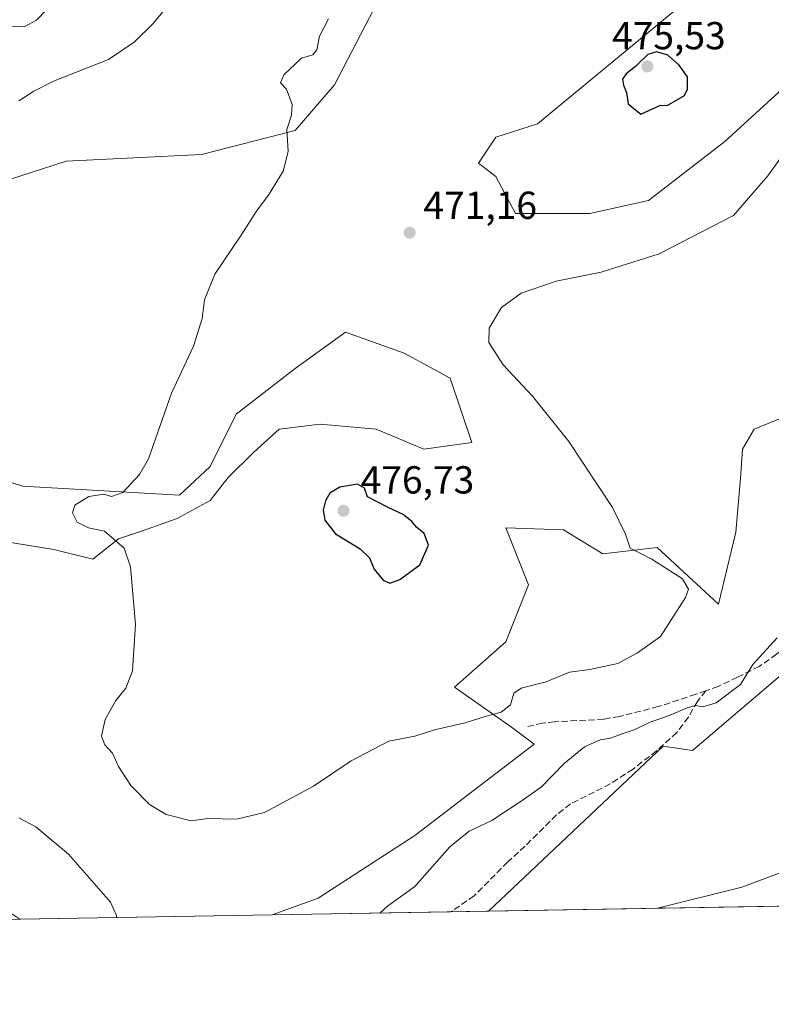
# Model space of a CAD drawing. Units: metres. Extents: x 618153 to 621618, y 4701667 to 4704046.
# Drawn here: x 619462 to 619655, y 4701674 to 4701927 of the extents above; entities that cross this region are included whole.
import ezdxf

# ---------------------------------------------------------------- set-up
doc = ezdxf.new("R2010")
doc.units = ezdxf.units.M
doc.header["$MEASUREMENT"] = 0
doc.linetypes.add('DGN Style 3', pattern=[2.307223458686699, 1.648016756204785, -0.6592067024819142])
for name, color, linetype, lineweight in [('Comarca CxS', 21, 'Continuous', 0), ('Comunidad Autónoma CxS', 142, 'Continuous', 0), ('Cultivos herbáceos CxS', 92, 'Continuous', 0), ('Curva de nivel maestra', 30, 'Continuous', 30), ('Curva de nivel normal', 30, 'Continuous', 0), ('Matorral CxS', 135, 'Continuous', 0), ('Municipio CxS', 4, 'Continuous', 0), ('Núcleo urbano CxS', 7, 'Continuous', 0), ('Provincia CxS', 1, 'Continuous', 0), ('Punto de cota en terreno', 7, 'Continuous', 0), ('Rótulo de punto de cota en terreno', 7, 'Continuous', 0), ('Senda', 7, 'DGN Style 3', 0)]:
    doc.layers.add(name, color=color, linetype=linetype, lineweight=lineweight)
doc.styles.add('Style-Arial', font='txt')

# ---------------------------------------------------------------- blocks, each defined once
blk = doc.blocks.new('*U13')
at = {"layer": 'Matorral CxS', "color": 135, "linetype": 'Continuous', "lineweight": 0}
for points in [[(619680.7843000004, 4701778.7709, 462.6340000000055), (619634.5438999999, 4701739.451099999, 463.2562999999937), (619627.0311000004, 4701740.607899999, 463.9958000000043), (619582.2063999996, 4701698.2213, 461.4640000000073), (619526.7105, 4701697.267000001, 467.6465999999928), (619538.4572999999, 4701701.597300001, 468.0981999999931), (619563.2903000005, 4701717.6731, 468.4125000000058), (619593.9663000006, 4701741.0571, 468.1275000000023), (619588.1234999998, 4701745.442299999, 468.4710999999952), (619573.5160999997, 4701755.672300001, 472.6757000000071), (619586.6630999995, 4701767.3643, 473.9379999999946), (619592.5062999995, 4701781.9793, 474.7214999999997), (619586.6639, 4701796.594500001, 474.0847000000067), (619601.4654999999, 4701796.052300001, 471.664499999999), (619611.5444, 4701789.8903, 471.584600000002), (619625.5422, 4701791.5711, 469.866599999994), (619641.2197000004, 4701777.006100001, 469.0724000000046), (619645.6990999999, 4701795.4921, 468.4040999999997), (619646.8613, 4701809.271299999, 468.1349999999948), (619647.3794999998, 4701816.7783, 468.0454000000027), (619650.3579000002, 4701821.9341, 467.5169000000024), (619656.9093000004, 4701824.5547, 466.7207000000053), (619664.7708999999, 4701825.2097, 465.7030999999988), (619685.0800999999, 4701821.278899999, 464.3197999999975), (619690.0330999997, 4701814.621099999, 463.9064999999973), (619689.4545999998, 4701801.321900001, 463.3896999999997)], [(619461.8981, 4701696.1525, 461.9063000000024), (619406.3245999999, 4701695.196900001, 456.5179000000062), (619400.2638999998, 4701699.4057, 456.0748000000021), (619391.9829000002, 4701701.340100001, 455.6833000000043), (619384.3833, 4701714.2795, 456.0167999999976), (619387.5582999998, 4701726.4429, 458.0325000000012), (619399.6875, 4701726.4429, 458.9910999999993), (619430.3634000003, 4701730.8279, 461.9878999999929), (619435.6379000006, 4701734.597200001, 462.1916999999958), (619444.1792000001, 4701726.450400001, 463.9419999999955), (619449.0467999997, 4701714.598099999, 463.1561999999976), (619440.5878, 4701710.366699999, 461.9324000000051)]]:
    blk.add_polyline3d(points, close=True, dxfattribs=at)
blk = doc.blocks.new('5PATER')
at = {"layer": 'Núcleo urbano CxS', "linetype": 'Continuous', "lineweight": 0}
h = blk.add_hatch(color=51, dxfattribs=at)
edge = h.paths.add_edge_path()
edge.add_ellipse((0, 0), major_axis=(-0.1095731443231308, -0.1110710700762829), ratio=0.9994222409660322, start_angle=0, end_angle=360)

msp = doc.modelspace()

# ---------------------------------------------------------------- linework, layer by layer
at = {"layer": 'Comarca CxS', "color": 21, "linetype": 'Continuous', "lineweight": 0, "flags": 128}
msp.add_lwpolyline([(621618.1300009113, 4701733.22998297), (618192.2300008847, 4701674.319982968), (618170.1028867759, 4702980.723323923), (618153.0500008842, 4703987.539982945), (618642.736565679, 4703995.964587342), (621577.8200009122, 4704046.459982946)], close=True, dxfattribs=at)
at = {"layer": 'Comunidad Autónoma CxS', "color": 142, "linetype": 'Continuous', "lineweight": 0, "flags": 128}
msp.add_lwpolyline([(621618.1300009113, 4701733.22998297), (618192.2300008847, 4701674.319982968), (618170.1028867759, 4702980.723323923), (618153.0500008842, 4703987.539982945), (618642.736565679, 4703995.964587342), (621577.8200009122, 4704046.459982946)], close=True, dxfattribs=at)
at = {"layer": 'Cultivos herbáceos CxS', "color": 92, "linetype": 'Continuous', "lineweight": 0, "extrusion": (0.02344400369838469, 0.0004031234926441012, 0.9997250702978495), "elevation": 16882.18967646388, "flags": 128}
msp.add_lwpolyline([(4690351.048128726, -700207.5972605381), (4690351.048128726, -700121.7926915361)], dxfattribs=at)
at = {"layer": 'Cultivos herbáceos CxS', "color": 92, "linetype": 'Continuous', "lineweight": 0, "extrusion": (-0.08819660524931677, -0.0015166097323562, 0.9961019318912177), "elevation": -61304.96887057901, "flags": 128}
msp.add_lwpolyline([(-4690350.614504035, 697584.0937987888), (-4690350.614504035, 697519.0181478269)], dxfattribs=at)
at = {"layer": 'Cultivos herbáceos CxS', "color": 92, "linetype": 'Continuous', "lineweight": 0}
for points in [[(619449.7281, 4701882.8795, 467.7663999999932), (619473.8052000003, 4701890.7213, 467.8942999999999), (619508.5197000002, 4701892.4023, 469.3269), (619532.5965, 4701898.563100001, 469.837400000004), (619542.6756999996, 4701910.327099999, 470.4789000000019), (619557.2341, 4701938.335100001, 471.061600000001)], [(619557.2341, 4701938.335100001, 471.061600000001), (619542.6756999996, 4701910.327099999, 470.4789000000019), (619532.5965, 4701898.563100001, 469.837400000004), (619508.5197000002, 4701892.4023, 469.3269), (619473.8052000003, 4701890.7213, 467.8942999999999), (619449.7281, 4701882.8795, 467.7663999999932)], [(619630.0241, 4701929.371900001, 473.5271000000066), (619594.7489, 4701900.243899999, 473.1594000000041), (619584.1098999997, 4701896.883099999, 472.5721999999951), (619579.6309000002, 4701890.160900001, 472.2804000000033), (619584.1097999997, 4701886.799900001, 472.8782000000065), (619589.1485000001, 4701877.276699999, 471.8417999999947), (619608.1863000002, 4701877.276699999, 472.405899999998), (619623.3043000001, 4701880.637499999, 471.9851999999955), (619642.9020999996, 4701895.762700001, 472.1698999999935), (619678.5928999997, 4701928.3935, 471.8842000000004)], [(619678.5928999997, 4701928.3935, 471.8842000000004), (619642.9020999996, 4701895.762700001, 472.1698999999935), (619623.3043000001, 4701880.637499999, 471.9851999999955), (619608.1863000002, 4701877.276699999, 472.405899999998), (619589.1485000001, 4701877.276699999, 471.8417999999947), (619584.1097999997, 4701886.799900001, 472.8782000000065), (619579.6309000002, 4701890.160900001, 472.2804000000033), (619584.1098999997, 4701896.883099999, 472.5721999999951), (619594.7489, 4701900.243899999, 473.1594000000041), (619630.0241, 4701929.371900001, 473.5271000000066)], [(619447.8833999997, 4701794.713, 464.8417999999947), (619470.6376, 4701791.0088, 467.7204999999958), (619480.6764000002, 4701788.522299999, 468.8064000000013), (619487.2279000003, 4701793.763300001, 469.8567999999942), (619493.1240999997, 4701795.728900001, 470.6567000000068), (619502.2960999999, 4701799.0045, 471.2094999999972), (619510.8130999999, 4701803.590500001, 471.8224999999948), (619515.3991, 4701809.4867, 471.9686999999976), (619521.9506999999, 4701816.0383, 472.5083000000013), (619528.5021000003, 4701821.9345, 472.8464999999997), (619538.9845000004, 4701823.244899999, 473.3527999999933), (619553.3975999998, 4701821.9345, 473.8065999999963), (619565.6215000004, 4701816.762700001, 473.8279999999941), (619577.8992999997, 4701818.5175, 472.0074000000022), (619572.3968000002, 4701835.0373, 471.2943999999989), (619560.5921999998, 4701841.425899999, 471.4228000000003), (619545.5362999998, 4701846.8303, 471.0714000000008), (619532.5950999996, 4701837.504899999, 471.230899999995), (619517.4773000004, 4701825.741900001, 471.0586000000039), (619510.7581000002, 4701812.297900001, 471.1052999999956), (619502.9188999999, 4701805.015900001, 470.7802999999985), (619462.6045000004, 4701807.256100001, 468.3122000000003), (619426.2090999996, 4701819.020300001, 466.2799999999989)], [(619426.2090999996, 4701819.020300001, 466.2799999999989), (619462.6045000004, 4701807.256100001, 468.3122000000003), (619502.9188999999, 4701805.015900001, 470.7802999999985), (619510.7581000002, 4701812.297900001, 471.1052999999956), (619517.4773000004, 4701825.741900001, 471.0586000000039), (619532.5950999996, 4701837.504899999, 471.230899999995), (619545.5362999998, 4701846.8303, 471.0714000000008), (619560.5921999998, 4701841.425899999, 471.4228000000003), (619572.3968000002, 4701835.0373, 471.2943999999989), (619577.8992999997, 4701818.5175, 472.0074000000022), (619565.6215000004, 4701816.762700001, 473.8279999999941), (619553.3975999998, 4701821.9345, 473.8065999999963), (619538.9845000004, 4701823.244899999, 473.3527999999933), (619528.5021000003, 4701821.9345, 472.8464999999997), (619521.9506999999, 4701816.0383, 472.5083000000013), (619515.3991, 4701809.4867, 471.9686999999976), (619510.8130999999, 4701803.590500001, 471.8224999999948), (619502.2960999999, 4701799.0045, 471.2094999999972), (619493.1240999997, 4701795.728900001, 470.6567000000068), (619487.2279000003, 4701793.763300001, 469.8567999999942), (619480.6764000002, 4701788.522299999, 468.8064000000013), (619470.6376, 4701791.0088, 467.7204999999958), (619447.8833999997, 4701794.713, 464.8417999999947)], [(619656.9093000004, 4701824.5547, 466.7207000000053), (619650.3579000002, 4701821.9341, 467.5169000000024), (619647.3794999998, 4701816.7783, 468.0454000000027), (619646.8613, 4701809.271299999, 468.1349999999948), (619645.6990999999, 4701795.4921, 468.4040999999997), (619641.2197000004, 4701777.006100001, 469.0724000000046), (619625.5422, 4701791.5711, 469.866599999994), (619611.5444, 4701789.8903, 471.584600000002), (619601.4654999999, 4701796.052300001, 471.664499999999), (619586.6639, 4701796.594500001, 474.0847000000067), (619592.5062999995, 4701781.9793, 474.7214999999997), (619586.6630999995, 4701767.3643, 473.9379999999946), (619573.5160999997, 4701755.672300001, 472.6757000000071), (619588.1234999998, 4701745.442299999, 468.4710999999952), (619593.9663000006, 4701741.0571, 468.1275000000023), (619563.2903000005, 4701717.6731, 468.4125000000058), (619538.4572999999, 4701701.597300001, 468.0981999999931), (619526.7105, 4701697.267000001, 467.6465999999928), (619461.8981, 4701696.1525, 461.9063000000024), (619440.5878, 4701710.366699999, 461.9324000000051)], [(619656.9093000004, 4701824.5547, 466.7207000000053), (619650.3579000002, 4701821.9341, 467.5169000000024), (619647.3794999998, 4701816.7783, 468.0454000000027), (619646.8613, 4701809.271299999, 468.1349999999948), (619645.6990999999, 4701795.4921, 468.4040999999997), (619641.2197000004, 4701777.006100001, 469.0724000000046), (619625.5422, 4701791.5711, 469.866599999994), (619611.5444, 4701789.8903, 471.584600000002), (619601.4654999999, 4701796.052300001, 471.664499999999), (619586.6639, 4701796.594500001, 474.0847000000067), (619592.5062999995, 4701781.9793, 474.7214999999997), (619586.6630999995, 4701767.3643, 473.9379999999946), (619573.5160999997, 4701755.672300001, 472.6757000000071), (619588.1234999998, 4701745.442299999, 468.4710999999952), (619593.9663000006, 4701741.0571, 468.1275000000023), (619563.2903000005, 4701717.6731, 468.4125000000058), (619538.4572999999, 4701701.597300001, 468.0981999999931), (619526.7107999995, 4701697.267100001, 467.6465999999928)], [(619667.9748000001, 4701699.6961, 459.452099999995), (619582.2063999996, 4701698.2213, 461.4640000000073), (619627.0311000004, 4701740.607899999, 463.9958000000043), (619634.5438999999, 4701739.451099999, 463.2562999999937), (619680.7843000004, 4701778.7709, 462.6340000000055)], [(619582.2065000003, 4701698.2214, 461.4640000000073), (619627.0311000004, 4701740.607899999, 463.9958000000043), (619634.5438999999, 4701739.451099999, 463.2562999999937), (619680.7843000004, 4701778.7709, 462.6340000000055)]]:
    msp.add_polyline3d(points, dxfattribs=at)
at = {"layer": 'Curva de nivel maestra', "color": 30, "linetype": 'Continuous', "lineweight": 30, "elevation": 475, "flags": 128}
for points in [[(619621.3300000001, 4701902.7501), (619626.4000000004, 4701905.050100001), (619628.0599999996, 4701904.950099999), (619632.54, 4701907.5801), (619633.2999999998, 4701909.1601), (619633.2999999998, 4701912.3301), (619631.1799999997, 4701915.350099999), (619628.2000000002, 4701917.9001), (619625.3499999996, 4701918.7301), (619623.1299999999, 4701918.0601), (619619.9299999997, 4701914.960100001), (619617.54, 4701913.110099999), (619616.5899999999, 4701911.720100001), (619616.8799999999, 4701910.170100001), (619617.6600000003, 4701908.350099999), (619618.0899999999, 4701905.380100001), (619621.3300000001, 4701902.7501)], [(619556.9000000004, 4701782.420100001), (619559.4500000002, 4701783.340100001), (619564.5800000001, 4701787.090100001), (619566.79, 4701792.1801), (619565.7300000006, 4701795.120100001), (619563.7000000002, 4701796.7601), (619562.54, 4701798.2601), (619560.3200000003, 4701800.050100001), (619556.4400000004, 4701801.8301), (619551.1500000004, 4701804.540100001), (619550.3499999996, 4701806.770099999), (619548.5800000001, 4701807.8201), (619544.04, 4701807.0701), (619541.5300000003, 4701805.5101), (619540.3799999999, 4701803.5701), (619539.8099999996, 4701801.100099999), (619540.2100000001, 4701798.550100001), (619542.9500000002, 4701795.0701), (619549.2400000002, 4701791.2301), (619551.6699999999, 4701788.880100001), (619552.9100000003, 4701785.970100001), (619555.1600000003, 4701783.210100001), (619556.9000000004, 4701782.420100001)]]:
    msp.add_lwpolyline(points, dxfattribs=at)
at = {"layer": 'Curva de nivel normal', "color": 30, "linetype": 'Continuous', "lineweight": 0, "flags": 128}
for points, elevation in [([(619459.8499999996, 4701925.360099999), (619463.04, 4701925.210100001), (619466.2000000002, 4701926.880100001), (619471.3799999999, 4701932.300100001)], 460), ([(619461.7000000002, 4701906.220100001), (619465.5, 4701908.640100001), (619470.54, 4701911.190099999), (619484.6699999999, 4701916.8301), (619491.2800000003, 4701921.2501), (619496.2599999999, 4701926.0701), (619502.4500000002, 4701933.790100001)], 465), ([(619662.3600000005, 4701898.7501), (619653.8799999999, 4701886.970100001), (619645.0899999999, 4701876.7601), (619625.9800000006, 4701866.940099999), (619611.1100000005, 4701862.1801), (619599.54, 4701859.890100001), (619590.6299999999, 4701856.840100001), (619585.5099999999, 4701853.130100001), (619582.3799999999, 4701847.880100001), (619582.29, 4701844.170100001), (619586, 4701838.4301), (619593.5199999996, 4701830.4301), (619602.8099999996, 4701818.7601), (619614.0099999999, 4701801.8101), (619617.4100000003, 4701795.0001), (619618.5300000003, 4701791.360099999), (619624.0999999996, 4701788.590100001), (619631.9900000002, 4701783.540100001), (619633.5300000003, 4701780.860099999), (619632.7699999996, 4701778.7601), (619626.4000000004, 4701768.7501), (619620.4900000002, 4701764.550100001), (619615.3799999999, 4701761.800100001), (619608.1799999997, 4701760.210100001), (619603.04, 4701759.5701), (619597.04, 4701757.040100001), (619590.5800000001, 4701755.4301), (619588.6900000004, 4701754.170100001), (619587.8700000001, 4701751.1601), (619585.4600000001, 4701749.3201), (619581.4000000004, 4701748.220100001), (619576.1900000004, 4701746.540100001), (619568.3899999997, 4701744.790100001), (619563.29, 4701743.130100001), (619556.6200000001, 4701741.840100001), (619546.9800000006, 4701736.770099999), (619537.2800000003, 4701730.340100001), (619524.7199999997, 4701723.5601), (619517.5, 4701721.8201), (619510.2100000001, 4701722.040100001), (619505.8700000001, 4701721.4301), (619499.4500000002, 4701723.0701), (619495.2000000002, 4701725.5801), (619490.4299999997, 4701730.4801), (619487.2300000006, 4701735.3301), (619485.6799999997, 4701738.7401), (619483.7199999997, 4701740.890100001), (619482.9000000004, 4701743.170100001), (619483.7999999998, 4701747.380100001), (619486.5599999996, 4701752.270099999), (619489.1799999997, 4701755.470100001), (619490.8799999999, 4701759.9001), (619491.6399999997, 4701771.790100001), (619490.2999999998, 4701786.610099999), (619488.7400000002, 4701791.370100001), (619483.6600000003, 4701795.710100001), (619479.5599999996, 4701796.620100001), (619476.6399999997, 4701798.030099999), (619475.4500000002, 4701800.420100001), (619476.0599999996, 4701802.4301), (619479.6600000003, 4701804.630100001), (619483.5300000003, 4701805.220100001), (619485.4800000006, 4701804.6801), (619488.3700000001, 4701805.700099999), (619492.6100000005, 4701810.270099999), (619494.9199999999, 4701814.3201), (619500.8799999999, 4701831.200099999), (619506.5099999999, 4701843.210100001), (619508.6900000004, 4701850.290100001), (619509.3600000005, 4701855.090100001), (619511.9500000002, 4701861.6801), (619518.5499999998, 4701871.450099999), (619522.8099999996, 4701878.0801), (619525.7800000003, 4701882.0101), (619529.54, 4701888.1601), (619530.7699999996, 4701893.190099999), (619530.4699999997, 4701898.8101), (619531.6299999999, 4701902.520099999), (619531.8399999999, 4701905.270099999), (619530.4000000004, 4701909.1501), (619528.8300000001, 4701910.8201), (619529.6500000004, 4701912.860099999), (619534.1900000004, 4701917.090100001), (619537.0999999996, 4701918.020099999), (619538.1900000004, 4701919.270099999), (619538.8200000003, 4701922.7601), (619541.1100000005, 4701927.200099999)], 470), ([(619656.2599999999, 4701768.4001), (619650.0899999999, 4701761.5001), (619646.8700000001, 4701756.420100001), (619640.6200000001, 4701751.700099999), (619637.2100000001, 4701750.630100001), (619635.3799999999, 4701751.040100001), (619633.1699999999, 4701750.440099999), (619628.8399999999, 4701748.5001), (619623.6900000004, 4701746.690099999), (619619.5899999999, 4701744.790100001), (619616.4900000002, 4701743.7401), (619613.5499999998, 4701742.590100001), (619610.8799999999, 4701742.2301), (619606.8700000001, 4701740.390100001), (619601.6100000005, 4701736.1501), (619595.7800000003, 4701730.090100001), (619590.5599999996, 4701726.460100001), (619583.04, 4701721.4901), (619577.2599999999, 4701718.7501), (619572.3300000001, 4701714.7501), (619563.2999999998, 4701704.530099999), (619556.2599999999, 4701699.5101), (619554.3413000006, 4701697.7424)], 465), ([(619703.7866000002, 4701700.312000001), (619704.4900000002, 4701706.380100001), (619703.4800000006, 4701708.420100001), (619701.0199999996, 4701709.1501), (619697.1399999997, 4701712.9101), (619695.5599999996, 4701716.600099999), (619693.1900000004, 4701718.4901), (619689.8499999996, 4701718.8101), (619687.8499999996, 4701720.780099999), (619685.5, 4701722.380100001), (619683.3799999999, 4701720.5001), (619681.0499999998, 4701719.020099999), (619677.7100000001, 4701715.460100001), (619674.7100000001, 4701711.7401), (619669.7100000001, 4701711.600099999), (619663.2599999999, 4701710.360099999), (619647.25, 4701704.420100001), (619625.6069, 4701698.967800001)], 460), ([(619486.7666999997, 4701696.580399999), (619486.7100000001, 4701697.140100001), (619485.2000000002, 4701700.520099999), (619474.4400000004, 4701712.860099999), (619466.04, 4701719.860099999), (619461.6600000003, 4701722.170100001)], 465)]:
    msp.add_lwpolyline(points, dxfattribs=dict(at, elevation=elevation))
at = {"layer": 'Matorral CxS', "color": 135, "linetype": 'Continuous', "lineweight": 0, "extrusion": (0.1176392597102484, 0.00202285515144175, 0.9930543351860769), "elevation": 82855.91460271705, "flags": 128}
msp.add_lwpolyline([(4690350.87690324, -695398.0107271578), (4690350.87690324, -695351.9274842256)], dxfattribs=at)
at = {"layer": 'Matorral CxS', "color": 135, "linetype": 'Continuous', "lineweight": 0, "extrusion": (0.0778335583749111, 0.001338568424568285, 0.9969654685219905), "elevation": 54977.89628373767, "flags": 128}
msp.add_lwpolyline([(4690349.180650104, -698176.5407883595), (4690349.180650105, -698166.7700986824)], dxfattribs=at)
at = {"layer": 'Matorral CxS', "color": 135, "linetype": 'Continuous', "lineweight": 0, "extrusion": (-0.09647907824482735, -0.001658984461936666, 0.9953336301118252), "elevation": -67105.40291422565, "flags": 128}
msp.add_lwpolyline([(-4690350.969173735, 696982.508916274), (-4690350.969173736, 696926.6667206376)], dxfattribs=at)
at = {"layer": 'Matorral CxS', "color": 135, "linetype": 'Continuous', "lineweight": 0}
for points in [[(619557.2341, 4701938.335100001, 471.061600000001), (619542.6756999996, 4701910.327099999, 470.4789000000019), (619532.5965, 4701898.563100001, 469.837400000004), (619508.5197000002, 4701892.4023, 469.3269), (619473.8052000003, 4701890.7213, 467.8942999999999), (619449.7281, 4701882.8795, 467.7663999999932)], [(619557.2341, 4701938.335100001, 471.061600000001), (619542.6756999996, 4701910.327099999, 470.4789000000019), (619532.5965, 4701898.563100001, 469.837400000004), (619508.5197000002, 4701892.4023, 469.3269), (619473.8052000003, 4701890.7213, 467.8942999999999), (619449.7281, 4701882.8795, 467.7663999999932)], [(619678.5928999997, 4701928.3935, 471.8842000000004), (619642.9020999996, 4701895.762700001, 472.1698999999935), (619623.3043000001, 4701880.637499999, 471.9851999999955), (619608.1863000002, 4701877.276699999, 472.405899999998), (619589.1485000001, 4701877.276699999, 471.8417999999947), (619584.1097999997, 4701886.799900001, 472.8782000000065), (619579.6309000002, 4701890.160900001, 472.2804000000033), (619584.1098999997, 4701896.883099999, 472.5721999999951), (619594.7489, 4701900.243899999, 473.1594000000041), (619630.0241, 4701929.371900001, 473.5271000000066)], [(619678.5928999997, 4701928.3935, 471.8842000000004), (619642.9020999996, 4701895.762700001, 472.1698999999935), (619623.3043000001, 4701880.637499999, 471.9851999999955), (619608.1863000002, 4701877.276699999, 472.405899999998), (619589.1485000001, 4701877.276699999, 471.8417999999947), (619584.1097999997, 4701886.799900001, 472.8782000000065), (619579.6309000002, 4701890.160900001, 472.2804000000033), (619584.1098999997, 4701896.883099999, 472.5721999999951), (619594.7489, 4701900.243899999, 473.1594000000041), (619630.0241, 4701929.371900001, 473.5271000000066)], [(619426.2090999996, 4701819.020300001, 466.2799999999989), (619462.6045000004, 4701807.256100001, 468.3122000000003), (619502.9188999999, 4701805.015900001, 470.7802999999985), (619510.7581000002, 4701812.297900001, 471.1052999999956), (619517.4773000004, 4701825.741900001, 471.0586000000039), (619532.5950999996, 4701837.504899999, 471.230899999995), (619545.5362999998, 4701846.8303, 471.0714000000008), (619560.5921999998, 4701841.425899999, 471.4228000000003), (619572.3968000002, 4701835.0373, 471.2943999999989), (619577.8992999997, 4701818.5175, 472.0074000000022), (619565.6215000004, 4701816.762700001, 473.8279999999941), (619553.3975999998, 4701821.9345, 473.8065999999963), (619538.9845000004, 4701823.244899999, 473.3527999999933), (619528.5021000003, 4701821.9345, 472.8464999999997), (619521.9506999999, 4701816.0383, 472.5083000000013), (619515.3991, 4701809.4867, 471.9686999999976), (619510.8130999999, 4701803.590500001, 471.8224999999948), (619502.2960999999, 4701799.0045, 471.2094999999972), (619493.1240999997, 4701795.728900001, 470.6567000000068), (619487.2279000003, 4701793.763300001, 469.8567999999942), (619480.6764000002, 4701788.522299999, 468.8064000000013), (619470.6376, 4701791.0088, 467.7204999999958), (619447.8833999997, 4701794.713, 464.8417999999947)], [(619426.2090999996, 4701819.020300001, 466.2799999999989), (619462.6045000004, 4701807.256100001, 468.3122000000003), (619502.9188999999, 4701805.015900001, 470.7802999999985), (619510.7581000002, 4701812.297900001, 471.1052999999956), (619517.4773000004, 4701825.741900001, 471.0586000000039), (619532.5950999996, 4701837.504899999, 471.230899999995), (619545.5362999998, 4701846.8303, 471.0714000000008), (619560.5921999998, 4701841.425899999, 471.4228000000003), (619572.3968000002, 4701835.0373, 471.2943999999989), (619577.8992999997, 4701818.5175, 472.0074000000022), (619565.6215000004, 4701816.762700001, 473.8279999999941), (619553.3975999998, 4701821.9345, 473.8065999999963), (619538.9845000004, 4701823.244899999, 473.3527999999933), (619528.5021000003, 4701821.9345, 472.8464999999997), (619521.9506999999, 4701816.0383, 472.5083000000013), (619515.3991, 4701809.4867, 471.9686999999976), (619510.8130999999, 4701803.590500001, 471.8224999999948), (619502.2960999999, 4701799.0045, 471.2094999999972), (619493.1240999997, 4701795.728900001, 470.6567000000068), (619487.2279000003, 4701793.763300001, 469.8567999999942), (619480.6764000002, 4701788.522299999, 468.8064000000013), (619470.6376, 4701791.0088, 467.7204999999958), (619447.8833999997, 4701794.713, 464.8417999999947)], [(619656.9093000004, 4701824.5547, 466.7207000000053), (619650.3579000002, 4701821.9341, 467.5169000000024), (619647.3794999998, 4701816.7783, 468.0454000000027), (619646.8613, 4701809.271299999, 468.1349999999948), (619645.6990999999, 4701795.4921, 468.4040999999997), (619641.2197000004, 4701777.006100001, 469.0724000000046), (619625.5422, 4701791.5711, 469.866599999994), (619611.5444, 4701789.8903, 471.584600000002), (619601.4654999999, 4701796.052300001, 471.664499999999), (619586.6639, 4701796.594500001, 474.0847000000067), (619592.5062999995, 4701781.9793, 474.7214999999997), (619586.6630999995, 4701767.3643, 473.9379999999946), (619573.5160999997, 4701755.672300001, 472.6757000000071), (619588.1234999998, 4701745.442299999, 468.4710999999952), (619593.9663000006, 4701741.0571, 468.1275000000023), (619563.2903000005, 4701717.6731, 468.4125000000058), (619538.4572999999, 4701701.597300001, 468.0981999999931), (619526.7107999995, 4701697.267100001, 467.6465999999928)], [(619582.2065000003, 4701698.2214, 461.4640000000073), (619627.0311000004, 4701740.607899999, 463.9958000000043), (619634.5438999999, 4701739.451099999, 463.2562999999937), (619680.7843000004, 4701778.7709, 462.6340000000055)]]:
    msp.add_polyline3d(points, dxfattribs=at)
at = {"layer": 'Municipio CxS', "color": 4, "linetype": 'Continuous', "lineweight": 0, "flags": 128}
msp.add_lwpolyline([(621618.1300009113, 4701733.22998297), (618192.2300008847, 4701674.319982968), (618170.1028867759, 4702980.723323923)], dxfattribs=at)
at = {"layer": 'Provincia CxS', "color": 1, "linetype": 'Continuous', "lineweight": 0, "flags": 128}
msp.add_lwpolyline([(621618.1300009113, 4701733.22998297), (618192.2300008847, 4701674.319982968), (618170.1028867759, 4702980.723323923), (618153.0500008842, 4703987.539982945), (618642.736565679, 4703995.964587342), (621577.8200009122, 4704046.459982946)], close=True, dxfattribs=at)
at = {"layer": 'Senda', "color": 7, "linetype": 'DGN Style 3', "lineweight": 0}
for points in [[(619668.3300999999, 4701775.2301, 463.9296999999933), (619664.5000999998, 4701771.950099999, 464.4294999999984), (619660.8201000001, 4701768.100099999, 464.8825999999972), (619656.1601, 4701764.170100001, 464.9507000000012), (619651.7001, 4701761.040100001, 465.093200000003), (619646.1101000002, 4701758.270099999, 465.6483000000007), (619641.1700999998, 4701755.890100001, 465.6613000000071), (619637.9901000002, 4701754.770099999, 465.5571999999956)], [(619637.9901000002, 4701754.770099999, 465.5571999999956), (619635.8400999998, 4701752.0601, 465.3225999999996), (619633.5100999996, 4701748.0101, 464.7562999999937), (619630.5701000001, 4701744.0701, 464.3408000000054), (619625.3400999998, 4701739.360099999, 464.0481), (619619.3101000005, 4701734.690099999, 464.1242000000057), (619613.4501, 4701730.860099999, 463.8649000000005), (619603.2401000002, 4701725.7501, 463.2149999999965), (619599.6700999998, 4701722.9301, 463.1205999999948), (619591.6001000004, 4701714.940099999, 463.1873000000051), (619587.1401000004, 4701710.870100001, 463.4070000000065), (619578.5500999996, 4701702.1501, 462.6331999999966), (619573.0000999998, 4701698.350099999, 462.4876999999979), (619572.4667999997, 4701698.0538, 462.4717999999993)], [(619637.9901000002, 4701754.770099999, 465.5571999999956), (619635.4200999998, 4701753.870100001, 465.588699999993), (619625.7901, 4701750.710100001, 465.9355999999971), (619615.8300999999, 4701748.210100001, 466.5948999999965), (619611.8000999996, 4701747.4801, 466.6733999999997), (619599.1901000004, 4701746.8301, 467.6907000000065), (619596.0800999999, 4701746.470100001, 468.1337000000058), (619592.3300999999, 4701745.610099999, 468.5666999999958)]]:
    msp.add_polyline3d(points, dxfattribs=at)

# ---------------------------------------------------------------- block references
at = {"layer": 'Matorral CxS', "color": 135, "linetype": 'Continuous', "lineweight": 0}
msp.add_blockref('*U13', (0, 0), dxfattribs=at)
at = {"layer": 'Punto de cota en terreno', "color": 7, "linetype": 'Continuous', "lineweight": 0, "xscale": 10, "yscale": 10, "zscale": 10}
for p in [(619623, 4701915, 475.5299999999989), (619561.9800000006, 4701872.350000001, 471.1600000000035), (619545, 4701801, 476.7299999999959)]:
    msp.add_blockref('5PATER', p, dxfattribs=at)

# ---------------------------------------------------------------- texts
at = {"layer": 'Rótulo de punto de cota en terreno', "color": 7, "linetype": 'Continuous', "lineweight": 0, "style": 'Style-Arial'}
for s, p in [('475,53', (619613.9271999998, 4701919.409700001)), ('471,16', (619565.5077999998, 4701875.877800001)), ('476,73', (619549.4096999997, 4701805.409700001))]:
    msp.add_text(s, height=7.000000000000002, dxfattribs=at).set_placement(p)

doc.saveas('drawing.dxf')
